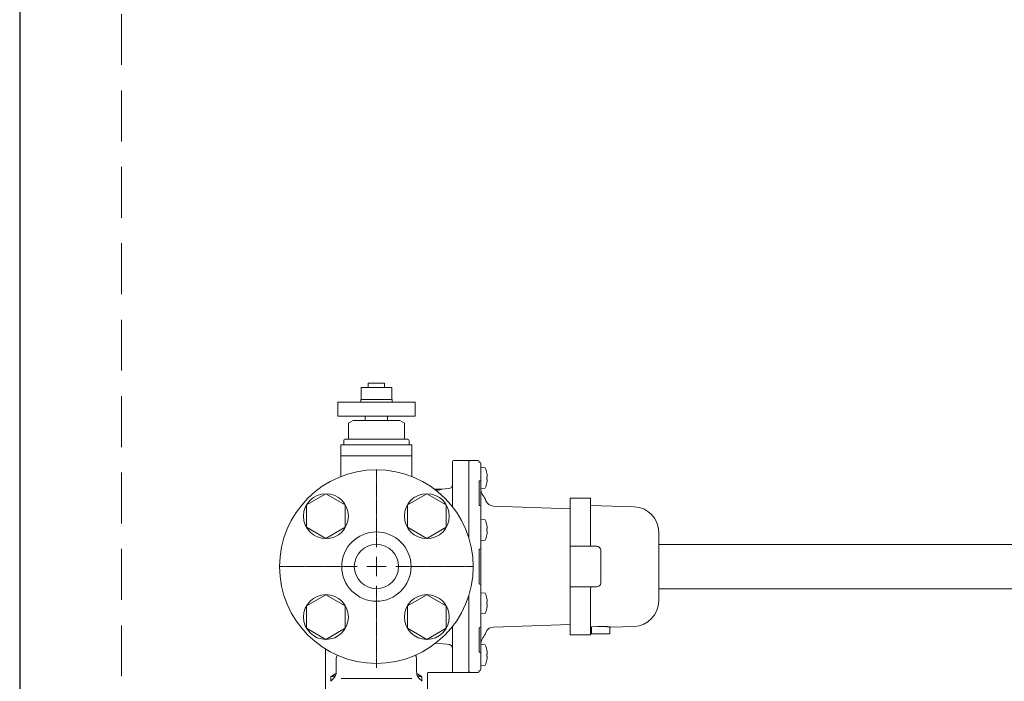
# Model space of a CAD drawing. Units: millimetres. Extents: x 5800 to 12757, y 6941 to 10075.
# Drawn here: x 5902 to 6385, y 8803 to 9127 of the extents above; entities that cross this region are included whole.
import ezdxf

# ---------------------------------------------------------------- set-up
doc = ezdxf.new("R2010")
doc.units = ezdxf.units.MM
doc.linetypes.add('CENTER2', pattern=[1.125, 0.75, -0.125, 0.125, -0.125])
doc.linetypes.add('HIDDEN', pattern=[0.375, 0.25, -0.125])
doc.layers.add('HI_VB', color=7, linetype='Continuous')
doc.layers.add('NoLayerName_001', color=7, linetype='Continuous')
doc.layers.add('図面枠', color=7, linetype='Continuous', lineweight=50)

msp = doc.modelspace()

# ---------------------------------------------------------------- linework, layer by layer
at = {"color": 21, "linetype": 'Continuous', "lineweight": 25}
msp.add_line((5902.05, 9280.19), (5902.05, 7265.03), dxfattribs=at)
at = {"color": 21, "linetype": 'HIDDEN', "lineweight": 9, "ltscale": 100}
msp.add_line((5952.05, 9280.19), (5952.05, 7265.03), dxfattribs=at)
at = {"color": 6, "lineweight": 9}
for p, q in [((6052.3, 8894.75), (6042.8, 8889.27)), ((6061.8, 8889.27), (6052.3, 8894.75)), ((6101.8, 8894.75), (6092.3, 8889.27)), ((6111.3, 8889.27), (6101.8, 8894.75)), ((6042.8, 8889.27), (6042.8, 8878.3)), ((6061.8, 8878.3), (6061.8, 8889.27)), ((6092.3, 8889.27), (6092.3, 8878.3)), ((6111.3, 8878.3), (6111.3, 8889.27)), ((6042.8, 8878.3), (6052.3, 8872.81)), ((6052.3, 8872.81), (6061.8, 8878.3)), ((6092.3, 8878.3), (6101.8, 8872.81)), ((6101.8, 8872.81), (6111.3, 8878.3)), ((6052.3, 8845.25), (6042.8, 8839.77)), ((6061.8, 8839.77), (6052.3, 8845.25)), ((6101.8, 8845.25), (6092.3, 8839.77)), ((6111.3, 8839.77), (6101.8, 8845.25)), ((6042.8, 8839.77), (6042.8, 8828.8)), ((6061.8, 8828.8), (6061.8, 8839.77)), ((6092.3, 8839.77), (6092.3, 8828.8)), ((6111.3, 8828.8), (6111.3, 8839.77)), ((6042.8, 8828.8), (6052.3, 8823.32)), ((6052.3, 8823.32), (6061.8, 8828.8)), ((6092.3, 8828.8), (6101.8, 8823.32)), ((6101.8, 8823.32), (6111.3, 8828.8))]:
    msp.add_line(p, q, dxfattribs=at)
at = {"color": 7, "lineweight": 9}
for p, q in [((6182.15, 8892.53), (6172.15, 8892.53)), ((6182.15, 8825.53), (6172.15, 8825.53))]:
    msp.add_line(p, q, dxfattribs=at)
at = {"color": 3, "lineweight": 9}
for p, q in [((6432.05, 8869.88), (6215.6, 8869.88)), ((6432.05, 8848.18), (6215.6, 8848.18))]:
    msp.add_line(p, q, dxfattribs=at)
at = {"color": 6, "lineweight": 9}
for centre in [(6052.3, 8883.78), (6101.8, 8883.78), (6052.3, 8834.29), (6101.8, 8834.29)]:
    msp.add_circle(centre, 11, dxfattribs=at)
at = {"color": 3, "lineweight": 9}
for radius in [17, 10.85]:
    msp.add_circle((6077.05, 8859.03), radius, dxfattribs=at)
at = {"layer": 'HI_VB', "color": 40, "linetype": 'Continuous', "lineweight": 9}
for p, q in [((6084.55, 8946.98), (6069.55, 8946.98)), ((6069.55, 8946.98), (6069.55, 8940.98)), ((6081.05, 8949.03), (6073.05, 8949.03)), ((6073.05, 8949.03), (6073.05, 8946.98)), ((6081.05, 8946.98), (6081.05, 8949.03)), ((6084.55, 8940.98), (6084.55, 8946.98)), ((6058.05, 8939.78), (6096.05, 8939.78)), ((6058.05, 8939.78), (6058.05, 8932.78)), ((6084.75, 8940.98), (6069.35, 8940.98)), ((6069.35, 8940.98), (6069.35, 8939.78)), ((6084.75, 8939.78), (6084.75, 8940.98)), ((6096.05, 8939.78), (6096.05, 8932.78)), ((6058.05, 8932.78), (6096.05, 8932.78)), ((6071.55, 8930.76), (6071.55, 8932.78)), ((6082.55, 8930.76), (6082.55, 8932.78)), ((6065.59, 8930.76), (6063.3, 8929.44)), ((6063.3, 8922.05), (6063.3, 8929.44)), ((6065.59, 8930.76), (6088.51, 8930.76)), ((6088.51, 8930.76), (6090.8, 8929.44)), ((6090.8, 8922.05), (6090.8, 8929.44)), ((6059.63, 8918.85), (6094.46, 8918.85)), ((6059.63, 8903.23), (6059.63, 8918.85)), ((6061.01, 8918.85), (6061.01, 8920.68)), ((6061.92, 8921.6), (6092.17, 8921.6)), ((6061.92, 8921.6), (6062.84, 8921.6)), ((6092.17, 8921.6), (6091.26, 8921.6)), ((6093.09, 8918.85), (6093.09, 8920.68)), ((6094.46, 8903.23), (6094.46, 8918.85)), ((6094.46, 8913.33), (6059.63, 8913.33)), ((6057.34, 8807.31), (6057.34, 8813.57)), ((6096.76, 8807.31), (6096.76, 8813.57)), ((6054.67, 8802.74), (6056, 8804.07)), ((6099.43, 8802.74), (6098.1, 8804.07))]:
    msp.add_line(p, q, dxfattribs=at)
at = {"layer": 'HI_VB', "color": 40, "lineweight": 9}
msp.add_line((6059.73, 8804.07), (6094.36, 8804.07), dxfattribs=at)
at = {"layer": 'HI_VB', "color": 40, "linetype": 'Continuous', "lineweight": 9}
for centre, radius, start, end in [((6061.92, 8920.68), 0.917, 90, 180), ((6062.84, 8922.05), 0.458, 270, 0), ((6091.26, 8922.05), 0.458, 180, 270), ((6092.17, 8920.68), 0.917, 0, 90), ((6061.92, 8813.57), 4.58, 153.6579, 180), ((6092.17, 8813.57), 4.58, 0, 26.3421), ((6052.76, 8807.31), 4.58, 315, 360), ((6101.34, 8807.31), 4.58, 180, 225)]:
    msp.add_arc(centre, radius, start, end, dxfattribs=at)
at = {"layer": 'NoLayerName_001', "color": 7, "linetype": 'Continuous', "lineweight": 9}
for p, q in [((6114.35, 8910.53), (6114.35, 8888.44)), ((6114.85, 8911.03), (6122.35, 8911.03)), ((6122.35, 8910.53), (6122.85, 8911.03)), ((6122.35, 8873.32), (6122.35, 8911.03)), ((6122.85, 8911.03), (6126.9, 8911.03)), ((6127.39, 8910.58), (6127.43, 8910.25)), ((6128.35, 8907.61), (6128.35, 8909.73)), ((6128.35, 8907.61), (6128.36, 8907.61)), ((6128.35, 8905.55), (6128.35, 8907.61)), ((6128.35, 8901.31), (6128.35, 8905.55)), ((6128.36, 8907.61), (6130.45, 8907.42)), ((6128.36, 8901.41), (6128.36, 8907.61)), ((6131.22, 8904.84), (6131.21, 8904.84)), ((6131.21, 8902.97), (6131.41, 8902.97)), ((6131.41, 8902.97), (6131.41, 8903.37)), ((6127.39, 8889.3), (6127.39, 8900.77)), ((6127.96, 8901.12), (6127.86, 8901.12)), ((6128.05, 8901.13), (6127.96, 8901.12)), ((6128.13, 8901.15), (6128.05, 8901.13)), ((6128.21, 8901.17), (6128.13, 8901.15)), ((6128.27, 8901.2), (6128.21, 8901.17)), ((6128.31, 8901.23), (6128.27, 8901.2)), ((6128.34, 8901.27), (6128.31, 8901.23)), ((6128.35, 8901.31), (6128.34, 8901.27)), ((6131.41, 8901.94), (6131.21, 8901.94)), ((6131.41, 8901.55), (6131.41, 8901.94)), ((6109.05, 8897.03), (6105.55, 8897.03)), ((6109.05, 8896.97), (6112.52, 8897.28)), ((6109.05, 8897.03), (6109.05, 8896.97)), ((6128.35, 8895.36), (6128.35, 8896.73)), ((6130.45, 8897.49), (6128.36, 8897.31)), ((6128.35, 8888.68), (6128.35, 8889.84)), ((6128.35, 8881.14), (6128.35, 8888.45)), ((6134.43, 8888.71), (6172.15, 8887.4)), ((6172.15, 8892.53), (6172.15, 8825.53)), ((6182.15, 8869.49), (6182.15, 8892.53)), ((6182.15, 8889.04), (6203.48, 8888.38)), ((6128.35, 8882.17), (6128.36, 8882.17)), ((6128.35, 8876.3), (6128.35, 8881.14)), ((6128.36, 8882.17), (6130.45, 8881.99)), ((6128.36, 8877.02), (6128.36, 8882.17)), ((6128.35, 8868.12), (6128.35, 8876.3)), ((6128.36, 8871.87), (6128.36, 8877.02)), ((6131.21, 8877.54), (6131.41, 8877.54)), ((6131.41, 8876.51), (6131.21, 8876.51)), ((6131.21, 8874.64), (6131.22, 8874.63)), ((6131.22, 8874.63), (6131.22, 8874.63)), ((6131.22, 8874.63), (6131.22, 8874.63)), ((6131.22, 8874.63), (6131.22, 8874.63)), ((6131.41, 8877.54), (6131.41, 8877.93)), ((6131.41, 8876.11), (6131.41, 8876.51)), ((6215.6, 8842.18), (6215.6, 8875.89)), ((6128.36, 8871.87), (6128.35, 8871.87)), ((6130.45, 8872.05), (6128.36, 8871.87)), ((6172.15, 8869.03), (6185.15, 8869.03)), ((6127.39, 8850.92), (6127.39, 8867.14)), ((6128.35, 8865.5), (6128.35, 8866.13)), ((6187.15, 8865.53), (6187.15, 8867.03)), ((6187.15, 8860.53), (6187.15, 8865.53)), ((6128.35, 8857.41), (6128.35, 8860.65)), ((6187.15, 8857.53), (6187.15, 8860.53)), ((6187.15, 8852.53), (6187.15, 8857.53)), ((6128.35, 8851.94), (6128.35, 8852.57)), ((6128.35, 8841.77), (6128.35, 8849.94)), ((6187.15, 8851.03), (6187.15, 8852.53)), ((6128.35, 8846.2), (6128.36, 8846.2)), ((6128.36, 8846.2), (6130.45, 8846.01)), ((6128.36, 8835.9), (6128.36, 8846.2)), ((6185.15, 8849.03), (6172.15, 8849.03)), ((6182.15, 8825.53), (6182.15, 8848.58)), ((6122.35, 8807.03), (6122.35, 8844.75)), ((6128.35, 8836.93), (6128.35, 8841.77)), ((6131.21, 8841.56), (6131.41, 8841.56)), ((6131.41, 8840.53), (6131.21, 8840.53)), ((6131.41, 8841.56), (6131.41, 8841.96)), ((6131.41, 8840.14), (6131.41, 8840.53)), ((6128.35, 8829.62), (6128.35, 8836.93)), ((6128.36, 8835.9), (6128.35, 8835.9)), ((6130.45, 8836.08), (6128.36, 8835.9)), ((6172.15, 8830.67), (6134.43, 8829.36)), ((6114.35, 8829.62), (6114.35, 8807.57)), ((6127.39, 8817.3), (6127.39, 8828.77)), ((6128.35, 8828.23), (6128.35, 8829.4)), ((6182.15, 8829.09), (6182.6, 8829.11)), ((6185.58, 8829.62), (6182.6, 8829.53)), ((6182.6, 8829.11), (6182.6, 8829.07)), ((6182.6, 8829.04), (6182.6, 8826.03)), ((6182.6, 8826.03), (6186.6, 8826.03)), ((6186.58, 8829.66), (6185.58, 8829.62)), ((6186.6, 8826.03), (6191.6, 8826.03)), ((6191.6, 8828.84), (6191.6, 8826.03)), ((6203.48, 8829.69), (6192.02, 8829.33)), ((6107.54, 8821.28), (6105.91, 8821.42)), ((6111.53, 8820.93), (6107.54, 8821.28)), ((6112.52, 8820.84), (6111.53, 8820.93)), ((6128.35, 8821.33), (6128.35, 8822.7)), ((6128.36, 8820.76), (6130.45, 8820.58)), ((6052.05, 8799.03), (6052.05, 8818.65)), ((6127.86, 8816.95), (6127.96, 8816.95)), ((6127.96, 8816.95), (6128.05, 8816.94)), ((6128.05, 8816.94), (6128.13, 8816.92)), ((6128.13, 8816.92), (6128.21, 8816.89)), ((6128.21, 8816.89), (6128.27, 8816.87)), ((6128.27, 8816.87), (6128.31, 8816.83)), ((6128.31, 8816.83), (6128.34, 8816.8)), ((6128.34, 8816.8), (6128.35, 8816.76)), ((6128.35, 8812.52), (6128.35, 8816.76)), ((6128.36, 8815.61), (6128.36, 8816.64)), ((6131.21, 8816.13), (6131.41, 8816.13)), ((6131.41, 8816.13), (6131.41, 8816.52)), ((6077.05, 8809.33), (6077.05, 8811.53)), ((6128.35, 8810.46), (6128.35, 8812.52)), ((6128.36, 8810.46), (6128.36, 8815.61)), ((6131.41, 8815.1), (6131.21, 8815.1)), ((6131.41, 8814.7), (6131.41, 8815.1)), ((6102.05, 8806.54), (6102.05, 8799.03)), ((6122.35, 8807.03), (6102.53, 8807.03)), ((6114.35, 8807.56), (6114.35, 8807.57)), ((6122.85, 8807.03), (6122.35, 8807.53)), ((6126.9, 8807.03), (6122.85, 8807.03)), ((6127.43, 8807.82), (6127.39, 8807.48)), ((6128.36, 8810.46), (6128.35, 8810.46)), ((6128.35, 8808.34), (6128.35, 8810.46)), ((6130.45, 8810.64), (6128.36, 8810.46)), ((6054.76, 8805.03), (6054.76, 8802.83)), ((6099.33, 8805.03), (6099.33, 8802.83))]:
    msp.add_line(p, q, dxfattribs=at)
msp.add_circle((6077.05, 8859.03), 47.5, dxfattribs=at)
for centre, radius, start, end in [((6114.85, 8910.53), 0.5, 90, 180), ((6126.9, 8910.53), 0.5, 5.7106, 90), ((6127.85, 8909.73), 0.5, 0, 89.6897), ((6118.61, 8902.46), 12.84, 10.7226, 22.7656), ((6118.61, 8902.46), 12.83, 4.07, 10.7096), ((6117.42, 8902.46), 13.8, 357.8615, 2.1385), ((6112.35, 8899.27), 2, 275, 0), ((6118.61, 8902.46), 12.84, 337.2344, 349.2774), ((6118.61, 8902.46), 12.83, 349.2904, 355.93), ((6129.41, 8896.45), 4.05, 63.4312, 63.5831), ((6132.35, 8896.59), 4, 180, 219.7151), ((6122.35, 8888.29), 9, 19.8877, 39.7151), ((6127.85, 8888.45), 0.5, 0, 88.5575), ((6134.57, 8892.71), 4, 199.8877, 268), ((6203.1, 8875.89), 12.5, 0, 88.2271), ((6118.61, 8877.02), 12.84, 10.7226, 22.7656), ((6129.41, 8883.03), 4.05, 296.4169, 296.5688), ((6118.61, 8877.02), 12.83, 4.07, 10.7096), ((6118.61, 8877.02), 12.84, 337.2344, 349.2774), ((6117.42, 8877.02), 13.8, 357.8615, 2.1385), ((6118.61, 8877.02), 12.83, 349.2904, 355.93), ((6185.15, 8867.03), 2, 0, 90), ((6127.87, 8868.14), 0.481, 269.4149, 357.6967), ((6127.87, 8849.92), 0.481, 2.3033, 90.5851), ((6185.15, 8851.03), 2, 270, 0), ((6118.61, 8841.05), 12.84, 10.7226, 22.7656), ((6132.35, 8841.17), 2.53, 116.3711, 116.6145), ((6118.61, 8841.05), 12.83, 4.07, 10.7096), ((6117.42, 8841.05), 13.8, 357.8616, 2.1384), ((6118.61, 8841.05), 12.83, 349.2904, 355.93), ((6203.1, 8842.18), 12.5, 271.7729, 0), ((6118.61, 8841.05), 12.84, 337.2344, 349.2774), ((6132.35, 8840.92), 2.53, 243.3855, 243.6289), ((6127.85, 8829.62), 0.5, 271.4425, 0), ((6122.35, 8829.78), 9, 320.2849, 340.1123), ((6134.57, 8825.36), 4, 92, 160.1123), ((6132.35, 8821.47), 4, 140.2849, 180), ((6118.61, 8815.61), 12.84, 10.7226, 22.7656), ((6118.61, 8815.61), 12.83, 4.07, 10.7096), ((6132.39, 8815.65), 2.63, 116.4113, 116.6455), ((6117.42, 8815.61), 13.8, 357.8615, 2.1385), ((6118.61, 8815.61), 12.84, 337.2344, 349.2774), ((6118.61, 8815.61), 12.83, 349.2904, 355.93), ((6131.85, 8814.49), 1.41, 243.3247, 243.7608), ((6102.55, 8806.53), 0.5, 92.2198, 178.5668), ((6126.9, 8807.53), 0.5, 270, 354.2894), ((6127.85, 8808.34), 0.5, 270.3103, 0)]:
    msp.add_arc(centre, radius, start, end, dxfattribs=at)
for points, knots in [([(6127.16, 8910.29), (6127.16, 8910.29), (6127.16, 8910.29), (6127.17, 8910.29), (6127.17, 8910.29), (6127.18, 8910.29), (6127.18, 8910.29), (6127.19, 8910.28), (6127.2, 8910.28), (6127.22, 8910.28), (6127.23, 8910.28), (6127.24, 8910.27), (6127.25, 8910.27), (6127.27, 8910.27), (6127.28, 8910.27), (6127.3, 8910.26), (6127.32, 8910.26), (6127.33, 8910.26), (6127.35, 8910.26), (6127.37, 8910.25), (6127.39, 8910.25), (6127.41, 8910.25), (6127.43, 8910.25), (6127.45, 8910.24), (6127.47, 8910.24), (6127.49, 8910.24), (6127.52, 8910.24), (6127.54, 8910.24), (6127.56, 8910.24), (6127.58, 8910.23), (6127.61, 8910.23), (6127.63, 8910.23), (6127.65, 8910.23), (6127.68, 8910.23), (6127.7, 8910.23), (6127.73, 8910.23), (6127.75, 8910.23), (6127.78, 8910.23), (6127.8, 8910.23), (6127.83, 8910.23), (6127.84, 8910.23), (6127.85, 8910.23)], [0, 0, 0, 0, 0.0017675, 0.00463, 0.0095599, 0.0163717, 0.0247921, 0.0345485, 0.0453694, 0.0570405, 0.0695139, 0.0827719, 0.0967965, 0.1115698, 0.1270736, 0.1432897, 0.1601991, 0.1777741, 0.1959819, 0.2147895, 0.2341639, 0.2540719, 0.2744803, 0.2953559, 0.3166652, 0.3383751, 0.3604569, 0.3828869, 0.4056417, 0.4286981, 0.4520331, 0.4756239, 0.4994481, 0.5234833, 0.5477076, 0.5720992, 0.5966366, 0.6212959, 0.6460479, 0.6708623, 0.6957081, 0.6957081, 0.6957081, 0.6957081]), ([(6127.39, 8900.77), (6127.39, 8900.77), (6127.39, 8900.78), (6127.39, 8900.8), (6127.4, 8900.82), (6127.4, 8900.83), (6127.4, 8900.85), (6127.4, 8900.86), (6127.41, 8900.88), (6127.42, 8900.9), (6127.42, 8900.91), (6127.43, 8900.93), (6127.44, 8900.94), (6127.45, 8900.95), (6127.46, 8900.97), (6127.47, 8900.98), (6127.48, 8900.99), (6127.5, 8901.01), (6127.51, 8901.02), (6127.53, 8901.03), (6127.54, 8901.04), (6127.56, 8901.05), (6127.57, 8901.06), (6127.59, 8901.07), (6127.61, 8901.08), (6127.63, 8901.09), (6127.65, 8901.09), (6127.67, 8901.1), (6127.69, 8901.1), (6127.71, 8901.11), (6127.73, 8901.11), (6127.75, 8901.11), (6127.77, 8901.11), (6127.8, 8901.11), (6127.82, 8901.12), (6127.84, 8901.12), (6127.86, 8901.12), (6127.86, 8901.12)], [0, 0, 0, 0, 0.0164982, 0.032973, 0.0494089, 0.0658068, 0.082192, 0.0986159, 0.1151172, 0.1317216, 0.1484509, 0.1653229, 0.1823523, 0.1995504, 0.2169265, 0.234492, 0.2522689, 0.2702798, 0.2885467, 0.3070911, 0.3259335, 0.3450942, 0.3645898, 0.3844082, 0.4045222, 0.4249064, 0.4455378, 0.4663965, 0.4874663, 0.5087354, 0.5302063, 0.5518857, 0.5737639, 0.5958172, 0.6180109, 0.6403025, 0.6626442, 0.6626442, 0.6626442, 0.6626442]), ([(6109.05, 8896.97), (6109.03, 8896.97), (6109.02, 8896.97), (6108.99, 8896.96), (6108.96, 8896.95), (6108.94, 8896.95), (6108.9, 8896.94), (6108.85, 8896.93), (6108.76, 8896.91), (6108.63, 8896.88), (6108.47, 8896.85), (6108.29, 8896.81), (6108.08, 8896.77), (6107.89, 8896.74), (6107.73, 8896.71), (6107.61, 8896.68), (6107.48, 8896.66), (6107.34, 8896.63), (6107.2, 8896.61), (6107.06, 8896.58), (6106.9, 8896.56), (6106.74, 8896.54), (6106.58, 8896.51), (6106.41, 8896.49), (6106.29, 8896.47), (6106.24, 8896.47)], [0, 0, 0, 0, 0.03682, 0.057732, 0.081649, 0.10957, 0.142498, 0.181435, 0.281336, 0.414658, 0.578751, 0.769432, 0.982521, 1.214123, 1.336608, 1.463877, 1.596191, 1.733813, 1.877006, 2.026037, 2.181173, 2.34268, 2.510083, 2.681522, 2.85498, 2.85498, 2.85498, 2.85498]), ([(6127.41, 8889.22), (6127.41, 8889.21), (6127.41, 8889.21), (6127.41, 8889.2), (6127.42, 8889.19), (6127.42, 8889.18), (6127.42, 8889.17), (6127.43, 8889.16), (6127.43, 8889.16), (6127.44, 8889.15), (6127.44, 8889.14), (6127.45, 8889.13), (6127.46, 8889.12), (6127.47, 8889.11), (6127.47, 8889.1), (6127.49, 8889.09), (6127.5, 8889.08), (6127.51, 8889.07), (6127.52, 8889.06), (6127.54, 8889.05), (6127.55, 8889.04), (6127.57, 8889.03), (6127.58, 8889.02), (6127.6, 8889.01), (6127.62, 8889), (6127.63, 8889), (6127.65, 8888.99), (6127.67, 8888.98), (6127.69, 8888.98), (6127.71, 8888.97), (6127.73, 8888.96), (6127.75, 8888.96), (6127.77, 8888.96), (6127.79, 8888.95), (6127.82, 8888.95), (6127.84, 8888.95), (6127.85, 8888.95), (6127.86, 8888.95)], [0, 0, 0, 0, 0.0087659, 0.0175871, 0.0265213, 0.0356316, 0.0449876, 0.0546672, 0.0647569, 0.0753517, 0.0865539, 0.0984624, 0.1110915, 0.124409, 0.138381, 0.1529735, 0.168153, 0.1838872, 0.2001449, 0.2168972, 0.2341242, 0.2518227, 0.2699899, 0.288621, 0.3077098, 0.3272486, 0.3472289, 0.3676345, 0.3884024, 0.4094555, 0.4307265, 0.4521596, 0.4737131, 0.4953608, 0.5170951, 0.5389277, 0.5608387, 0.5608387, 0.5608387, 0.5608387]), ([(6182.15, 8869.45), (6182.16, 8869.44), (6182.16, 8869.42), (6182.17, 8869.39), (6182.17, 8869.37), (6182.18, 8869.34), (6182.19, 8869.31), (6182.19, 8869.28), (6182.2, 8869.26), (6182.21, 8869.23), (6182.22, 8869.21), (6182.23, 8869.18), (6182.23, 8869.16), (6182.24, 8869.14), (6182.26, 8869.12), (6182.27, 8869.11), (6182.28, 8869.09), (6182.29, 8869.08), (6182.3, 8869.07), (6182.32, 8869.05), (6182.33, 8869.04), (6182.34, 8869.04), (6182.35, 8869.03)], [0, 0, 0, 0, 0.0296737, 0.0592287, 0.088547, 0.1175122, 0.14601, 0.1739292, 0.2011633, 0.2276116, 0.2531811, 0.2777894, 0.3013679, 0.3238664, 0.3452591, 0.3655533, 0.3848379, 0.4033669, 0.4213828, 0.4390715, 0.4565714, 0.4739859, 0.4739859, 0.4739859, 0.4739859]), ([(6127.39, 8867.14), (6127.39, 8867.15), (6127.39, 8867.17), (6127.39, 8867.19), (6127.4, 8867.21), (6127.4, 8867.23), (6127.4, 8867.26), (6127.4, 8867.28), (6127.41, 8867.3), (6127.42, 8867.32), (6127.42, 8867.34), (6127.43, 8867.36), (6127.44, 8867.38), (6127.45, 8867.4), (6127.46, 8867.42), (6127.47, 8867.44), (6127.48, 8867.46), (6127.5, 8867.48), (6127.51, 8867.5), (6127.52, 8867.51), (6127.54, 8867.53), (6127.56, 8867.55), (6127.57, 8867.56), (6127.59, 8867.58), (6127.61, 8867.59), (6127.63, 8867.6), (6127.65, 8867.61), (6127.67, 8867.62), (6127.69, 8867.63), (6127.71, 8867.64), (6127.73, 8867.64), (6127.75, 8867.65), (6127.77, 8867.65), (6127.8, 8867.66), (6127.82, 8867.66), (6127.84, 8867.66), (6127.86, 8867.66), (6127.86, 8867.66)], [0, 0, 0, 0, 0.0223249, 0.0446352, 0.0669224, 0.0891895, 0.1114576, 0.1337629, 0.1561139, 0.1785044, 0.2009256, 0.2233671, 0.2458166, 0.2682611, 0.2906867, 0.313085, 0.3354615, 0.3578252, 0.3801862, 0.4025559, 0.4249475, 0.4473759, 0.469854, 0.4923615, 0.5148622, 0.5373249, 0.5597252, 0.5820459, 0.604279, 0.6264277, 0.6485342, 0.6706658, 0.6928636, 0.7151438, 0.7375026, 0.7599218, 0.7823737, 0.7823737, 0.7823737, 0.7823737]), ([(6127.86, 8850.4), (6127.86, 8850.41), (6127.84, 8850.41), (6127.82, 8850.41), (6127.8, 8850.41), (6127.77, 8850.41), (6127.75, 8850.42), (6127.73, 8850.42), (6127.71, 8850.43), (6127.69, 8850.44), (6127.67, 8850.45), (6127.65, 8850.46), (6127.63, 8850.47), (6127.61, 8850.48), (6127.59, 8850.49), (6127.57, 8850.51), (6127.56, 8850.52), (6127.54, 8850.54), (6127.53, 8850.55), (6127.51, 8850.57), (6127.5, 8850.59), (6127.48, 8850.61), (6127.47, 8850.62), (6127.46, 8850.64), (6127.45, 8850.66), (6127.44, 8850.68), (6127.43, 8850.7), (6127.42, 8850.73), (6127.42, 8850.75), (6127.41, 8850.77), (6127.41, 8850.79), (6127.4, 8850.81), (6127.4, 8850.83), (6127.4, 8850.86), (6127.4, 8850.88), (6127.39, 8850.9), (6127.39, 8850.92), (6127.39, 8850.92)], [0, 0, 0, 0, 0.0222517, 0.0444818, 0.0666842, 0.0888833, 0.1111265, 0.1334252, 0.1557761, 0.1781702, 0.2005934, 0.2230279, 0.2454526, 0.2678471, 0.2902149, 0.3125701, 0.334925, 0.3572901, 0.3796744, 0.4020855, 0.4245302, 0.4470074, 0.4694999, 0.4919889, 0.5144571, 0.5368889, 0.5592713, 0.5815945, 0.6038521, 0.6260603, 0.6482669, 0.670507, 0.6927995, 0.7151498, 0.7375528, 0.7599951, 0.7824585, 0.7824585, 0.7824585, 0.7824585]), ([(6182.35, 8849.03), (6182.35, 8849.03), (6182.33, 8849.02), (6182.32, 8849.01), (6182.3, 8849), (6182.29, 8848.98), (6182.27, 8848.97), (6182.26, 8848.95), (6182.25, 8848.93), (6182.24, 8848.91), (6182.23, 8848.89), (6182.22, 8848.87), (6182.21, 8848.84), (6182.2, 8848.82), (6182.2, 8848.79), (6182.19, 8848.76), (6182.19, 8848.73), (6182.18, 8848.7), (6182.18, 8848.67), (6182.18, 8848.64), (6182.17, 8848.61), (6182.17, 8848.59), (6182.17, 8848.58)], [0, 0, 0, 0, 0.0198933, 0.0398182, 0.0598229, 0.0799877, 0.1004397, 0.1213638, 0.1430097, 0.1656447, 0.1893811, 0.2142446, 0.2402176, 0.2672497, 0.295266, 0.3241731, 0.3538638, 0.3842205, 0.4151181, 0.4464257, 0.4780087, 0.50973, 0.50973, 0.50973, 0.50973]), ([(6127.39, 8828.77), (6127.39, 8828.77), (6127.39, 8828.78), (6127.39, 8828.78), (6127.39, 8828.78), (6127.39, 8828.79), (6127.39, 8828.79), (6127.39, 8828.8), (6127.39, 8828.8), (6127.39, 8828.8), (6127.39, 8828.81), (6127.39, 8828.81), (6127.39, 8828.81), (6127.39, 8828.82), (6127.39, 8828.82), (6127.39, 8828.83), (6127.39, 8828.83), (6127.4, 8828.83), (6127.4, 8828.84), (6127.4, 8828.84), (6127.4, 8828.85), (6127.4, 8828.85), (6127.4, 8828.85)], [0, 0, 0, 0, 0.00393189, 0.0078625, 0.01179064, 0.0157153, 0.01963575, 0.02355164, 0.02746307, 0.0313707, 0.03527585, 0.03918059, 0.04308783, 0.0470014, 0.05092614, 0.05486794, 0.05883385, 0.06283201, 0.06687177, 0.07096359, 0.07511903, 0.07934973, 0.07934973, 0.07934973, 0.07934973]), ([(6127.86, 8829.11), (6127.85, 8829.11), (6127.84, 8829.11), (6127.82, 8829.11), (6127.8, 8829.11), (6127.78, 8829.11), (6127.76, 8829.11), (6127.75, 8829.11), (6127.73, 8829.1), (6127.71, 8829.1), (6127.69, 8829.09), (6127.67, 8829.09), (6127.66, 8829.08), (6127.64, 8829.07), (6127.63, 8829.07), (6127.61, 8829.06), (6127.59, 8829.05), (6127.58, 8829.05), (6127.57, 8829.04), (6127.55, 8829.03), (6127.54, 8829.02), (6127.53, 8829.01), (6127.52, 8829.01), (6127.51, 8829), (6127.5, 8828.99), (6127.49, 8828.98), (6127.48, 8828.97), (6127.47, 8828.96), (6127.46, 8828.95), (6127.45, 8828.94), (6127.44, 8828.94), (6127.44, 8828.93), (6127.43, 8828.92), (6127.43, 8828.91), (6127.42, 8828.9), (6127.41, 8828.89), (6127.41, 8828.89), (6127.41, 8828.88), (6127.4, 8828.87), (6127.4, 8828.87), (6127.4, 8828.86)], [0, 0, 0, 0, 0.0192836, 0.0385055, 0.0576278, 0.076653, 0.0955923, 0.1144447, 0.1331987, 0.1518329, 0.1703174, 0.1886149, 0.2066815, 0.2244687, 0.2419396, 0.2590716, 0.2758435, 0.2922347, 0.3082263, 0.3238005, 0.3389414, 0.353635, 0.3678764, 0.3816891, 0.3951013, 0.4081372, 0.4208164, 0.4331551, 0.4451654, 0.456856, 0.4682324, 0.4792863, 0.4899789, 0.5002705, 0.5101272, 0.5195236, 0.5284462, 0.5368972, 0.5449007, 0.5525097, 0.5525097, 0.5525097, 0.5525097]), ([(6127.4, 8828.86), (6127.4, 8828.86), (6127.4, 8828.86), (6127.4, 8828.85), (6127.4, 8828.85)], [0, 0, 0, 0, 0.00730375, 0.01443886, 0.01443886, 0.01443886, 0.01443886]), ([(6192.02, 8829.34), (6192.01, 8829.34), (6192.01, 8829.34), (6192.01, 8829.34), (6191.96, 8829.35), (6191.9, 8829.36), (6191.82, 8829.37), (6191.74, 8829.38), (6191.64, 8829.39), (6191.54, 8829.41), (6191.42, 8829.42), (6191.29, 8829.44), (6191.16, 8829.46), (6191.01, 8829.47), (6190.86, 8829.49), (6190.7, 8829.51), (6190.54, 8829.52), (6190.36, 8829.54), (6190.18, 8829.56), (6189.99, 8829.57), (6189.8, 8829.59), (6189.59, 8829.6), (6189.39, 8829.62), (6189.17, 8829.63), (6188.95, 8829.64), (6188.73, 8829.65), (6188.5, 8829.66), (6188.27, 8829.66), (6188.03, 8829.67), (6187.8, 8829.67), (6187.56, 8829.67), (6187.31, 8829.66), (6186.99, 8829.66), (6186.75, 8829.66), (6186.58, 8829.66)], [0, 0, 0, 0, 0.001774, 0.006902, 0.018738, 0.127466, 0.194933, 0.277104, 0.37273, 0.480563, 0.599357, 0.727864, 0.864853, 1.009576, 1.161906, 1.321757, 1.489046, 1.663688, 1.845601, 2.034704, 2.230858, 2.433638, 2.642535, 2.857044, 3.076662, 3.300893, 3.529241, 3.761221, 3.996374, 4.234261, 4.474438, 4.716454, 4.959854, 5.448964, 5.448964, 5.448964, 5.448964]), ([(6192.02, 8829.32), (6192.01, 8829.32), (6192, 8829.32), (6191.98, 8829.32), (6191.96, 8829.31), (6191.94, 8829.31), (6191.92, 8829.3), (6191.9, 8829.29), (6191.88, 8829.29), (6191.87, 8829.28), (6191.85, 8829.27), (6191.83, 8829.26), (6191.81, 8829.24), (6191.8, 8829.23), (6191.78, 8829.22), (6191.77, 8829.21), (6191.75, 8829.19), (6191.74, 8829.18), (6191.72, 8829.16), (6191.71, 8829.15), (6191.7, 8829.13), (6191.69, 8829.12), (6191.67, 8829.1), (6191.66, 8829.08), (6191.65, 8829.07), (6191.64, 8829.05), (6191.64, 8829.03), (6191.63, 8829.01), (6191.62, 8828.99), (6191.62, 8828.97), (6191.61, 8828.95), (6191.61, 8828.93), (6191.61, 8828.91), (6191.6, 8828.89), (6191.6, 8828.87), (6191.6, 8828.85), (6191.6, 8828.84), (6191.6, 8828.83)], [0, 0, 0, 0, 0.020139, 0.0402203, 0.0602372, 0.0802579, 0.1003418, 0.1205132, 0.1407667, 0.1610727, 0.1813809, 0.2016414, 0.2218513, 0.2420195, 0.2621568, 0.2822759, 0.3023915, 0.3225204, 0.3426814, 0.3628938, 0.3831534, 0.4034364, 0.4237204, 0.4439859, 0.4642159, 0.4843976, 0.504522, 0.5245849, 0.5445933, 0.5645869, 0.5846038, 0.6046672, 0.6247882, 0.6449674, 0.6651973, 0.6854642, 0.7057507, 0.7057507, 0.7057507, 0.7057507]), ([(6114.35, 8818.85), (6114.35, 8818.88), (6114.34, 8818.93), (6114.34, 8819.02), (6114.33, 8819.1), (6114.32, 8819.18), (6114.31, 8819.27), (6114.29, 8819.35), (6114.26, 8819.43), (6114.24, 8819.51), (6114.21, 8819.59), (6114.17, 8819.67), (6114.14, 8819.75), (6114.1, 8819.82), (6114.05, 8819.9), (6114.01, 8819.97), (6113.96, 8820.04), (6113.91, 8820.1), (6113.85, 8820.17), (6113.79, 8820.23), (6113.73, 8820.29), (6113.67, 8820.35), (6113.61, 8820.4), (6113.54, 8820.46), (6113.47, 8820.51), (6113.4, 8820.55), (6113.33, 8820.6), (6113.25, 8820.64), (6113.18, 8820.67), (6113.1, 8820.7), (6113.02, 8820.73), (6112.94, 8820.75), (6112.86, 8820.77), (6112.77, 8820.79), (6112.69, 8820.81), (6112.61, 8820.83), (6112.55, 8820.84), (6112.52, 8820.84)], [0, 0, 0, 0, 0.084491, 0.168936, 0.253349, 0.337841, 0.422479, 0.507256, 0.592155, 0.677145, 0.762182, 0.847216, 0.932188, 1.017044, 1.101801, 1.186503, 1.271191, 1.355905, 1.440683, 1.525563, 1.610579, 1.695751, 1.781003, 1.866236, 1.951367, 2.03633, 2.121076, 2.205579, 2.289839, 2.373911, 2.457981, 2.542202, 2.626656, 2.711367, 2.796309, 2.881426, 2.966635, 2.966635, 2.966635, 2.966635]), ([(6127.86, 8816.95), (6127.86, 8816.95), (6127.84, 8816.95), (6127.82, 8816.95), (6127.8, 8816.95), (6127.77, 8816.95), (6127.75, 8816.95), (6127.73, 8816.96), (6127.71, 8816.96), (6127.69, 8816.96), (6127.67, 8816.97), (6127.65, 8816.98), (6127.63, 8816.98), (6127.61, 8816.99), (6127.59, 8817), (6127.57, 8817.01), (6127.56, 8817.02), (6127.54, 8817.03), (6127.53, 8817.04), (6127.51, 8817.05), (6127.5, 8817.06), (6127.48, 8817.07), (6127.47, 8817.09), (6127.46, 8817.1), (6127.45, 8817.11), (6127.44, 8817.13), (6127.43, 8817.14), (6127.42, 8817.16), (6127.42, 8817.17), (6127.41, 8817.19), (6127.41, 8817.2), (6127.4, 8817.22), (6127.4, 8817.24), (6127.4, 8817.25), (6127.4, 8817.27), (6127.39, 8817.29), (6127.39, 8817.3), (6127.39, 8817.3)], [0, 0, 0, 0, 0.0222263, 0.0444062, 0.0665014, 0.0884895, 0.1103629, 0.1321014, 0.1536789, 0.1750673, 0.1962373, 0.2171581, 0.237799, 0.2581319, 0.2781535, 0.2978731, 0.3173003, 0.3364452, 0.3553189, 0.3739334, 0.3923018, 0.4104328, 0.4283233, 0.4459711, 0.4633779, 0.4805499, 0.4974987, 0.514242, 0.5308044, 0.5472343, 0.5636069, 0.5799781, 0.5963818, 0.6128336, 0.6293341, 0.6458732, 0.6624332, 0.6624332, 0.6624332, 0.6624332]), ([(6057.27, 8806.5), (6057.24, 8806.48), (6057.15, 8806.44), (6057.01, 8806.38), (6056.85, 8806.3), (6056.69, 8806.22), (6056.54, 8806.14), (6056.39, 8806.06), (6056.24, 8805.98), (6056.09, 8805.89), (6055.95, 8805.81), (6055.81, 8805.73), (6055.67, 8805.64), (6055.53, 8805.56), (6055.4, 8805.47), (6055.27, 8805.38), (6055.14, 8805.3), (6055.05, 8805.24), (6055.01, 8805.21)], [4.478648, 4.478648, 4.478648, 4.478648, 4.583746, 4.762589, 4.939713, 5.115121, 5.288812, 5.460781, 5.631015, 5.799496, 5.966202, 6.131112, 6.294199, 6.455434, 6.614787, 6.772223, 6.927708, 7.081205, 7.081205, 7.081205, 7.081205]), ([(6099.33, 8805.03), (6099.29, 8805.06), (6099.21, 8805.12), (6099.09, 8805.21), (6098.96, 8805.3), (6098.83, 8805.38), (6098.7, 8805.47), (6098.56, 8805.56), (6098.43, 8805.64), (6098.29, 8805.73), (6098.15, 8805.81), (6098, 8805.89), (6097.86, 8805.98), (6097.71, 8806.06), (6097.56, 8806.14), (6097.4, 8806.22), (6097.25, 8806.3), (6097.09, 8806.38), (6096.95, 8806.44), (6096.86, 8806.48), (6096.83, 8806.5)], [0, 0, 0, 0, 0.14943, 0.300908, 0.454406, 0.60989, 0.767326, 0.926679, 1.087913, 1.251, 1.415909, 1.582616, 1.751096, 1.92133, 2.093299, 2.26699, 2.442397, 2.619522, 2.798365, 2.903466, 2.903466, 2.903466, 2.903466]), ([(6114.38, 8807.4), (6114.38, 8807.41), (6114.37, 8807.42), (6114.36, 8807.45), (6114.36, 8807.47), (6114.35, 8807.5), (6114.35, 8807.53), (6114.35, 8807.55), (6114.35, 8807.56)], [0, 0, 0, 0, 0.0247938, 0.0505647, 0.077329, 0.1050891, 0.1336126, 0.1625384, 0.1625384, 0.1625384, 0.1625384]), ([(6114.85, 8807.04), (6114.84, 8807.04), (6114.83, 8807.04), (6114.82, 8807.05), (6114.81, 8807.05), (6114.8, 8807.05), (6114.78, 8807.05), (6114.77, 8807.05), (6114.76, 8807.06), (6114.74, 8807.06), (6114.73, 8807.06), (6114.72, 8807.07), (6114.71, 8807.07), (6114.69, 8807.08), (6114.68, 8807.08), (6114.67, 8807.09), (6114.65, 8807.09), (6114.64, 8807.1), (6114.63, 8807.1), (6114.62, 8807.11), (6114.6, 8807.12), (6114.59, 8807.13), (6114.58, 8807.14), (6114.57, 8807.14), (6114.55, 8807.15), (6114.54, 8807.16), (6114.53, 8807.17), (6114.52, 8807.19), (6114.51, 8807.2), (6114.49, 8807.21), (6114.48, 8807.22), (6114.47, 8807.24), (6114.46, 8807.25), (6114.45, 8807.27), (6114.44, 8807.28), (6114.43, 8807.3), (6114.42, 8807.32), (6114.41, 8807.34), (6114.4, 8807.36), (6114.39, 8807.38), (6114.38, 8807.39), (6114.38, 8807.4)], [0, 0, 0, 0, 0.0129757, 0.0259743, 0.0390038, 0.0520718, 0.0651861, 0.0783547, 0.0915855, 0.1048865, 0.1182655, 0.1317307, 0.14529, 0.1589514, 0.1727242, 0.1866183, 0.200645, 0.2148158, 0.2291432, 0.2436405, 0.2583215, 0.2732006, 0.2882929, 0.3036142, 0.3191804, 0.3350082, 0.3511145, 0.3675175, 0.3842426, 0.4013215, 0.4187897, 0.4366863, 0.455054, 0.4739387, 0.4933895, 0.5134585, 0.5341995, 0.5556568, 0.5778697, 0.6008853, 0.6247585, 0.6247585, 0.6247585, 0.6247585]), ([(6127.85, 8807.84), (6127.84, 8807.84), (6127.83, 8807.84), (6127.8, 8807.84), (6127.78, 8807.84), (6127.75, 8807.84), (6127.73, 8807.84), (6127.7, 8807.84), (6127.68, 8807.84), (6127.66, 8807.84), (6127.63, 8807.84), (6127.61, 8807.84), (6127.58, 8807.83), (6127.56, 8807.83), (6127.54, 8807.83), (6127.52, 8807.83), (6127.49, 8807.83), (6127.47, 8807.83), (6127.45, 8807.82), (6127.43, 8807.82), (6127.41, 8807.82), (6127.39, 8807.82), (6127.37, 8807.81), (6127.35, 8807.81), (6127.33, 8807.81), (6127.32, 8807.81), (6127.3, 8807.8), (6127.28, 8807.8), (6127.27, 8807.8), (6127.25, 8807.8), (6127.24, 8807.79), (6127.23, 8807.79), (6127.22, 8807.79), (6127.2, 8807.79), (6127.19, 8807.78), (6127.18, 8807.78), (6127.18, 8807.78), (6127.17, 8807.78), (6127.16, 8807.78), (6127.16, 8807.77), (6127.16, 8807.77), (6127.16, 8807.78)], [0, 0, 0, 0, 0.0247701, 0.0495106, 0.0741922, 0.0987872, 0.1232716, 0.1476235, 0.1718205, 0.1958399, 0.2196591, 0.243255, 0.2666044, 0.2896838, 0.3124697, 0.3349385, 0.3570661, 0.3788286, 0.4001968, 0.421134, 0.4416027, 0.4615657, 0.4809856, 0.4998248, 0.5180462, 0.5356124, 0.5524862, 0.5686303, 0.584015, 0.5986356, 0.6124931, 0.6255887, 0.6379243, 0.6495018, 0.660324, 0.6703943, 0.679609, 0.6875203, 0.6936095, 0.6973558, 0.6988347, 0.6988347, 0.6988347, 0.6988347]), ([(6054.76, 8805.03), (6055.05, 8805.07), (6055.46, 8805.13), (6055.93, 8805.19), (6056.17, 8805.22), (6056.35, 8805.24), (6056.53, 8805.26), (6056.7, 8805.28), (6056.82, 8805.3), (6056.88, 8805.3)], [0, 0, 0, 0, 0.876794, 1.233533, 1.413247, 1.593891, 1.775493, 1.958079, 2.131121, 2.131121, 2.131121, 2.131121]), ([(6055.01, 8805.21), (6054.97, 8805.18), (6054.89, 8805.12), (6054.8, 8805.06), (6054.76, 8805.03)], [0, 0, 0, 0, 0.1514781, 0.3009081, 0.3009081, 0.3009081, 0.3009081]), ([(6097.22, 8805.3), (6097.27, 8805.3), (6097.39, 8805.28), (6097.57, 8805.26), (6097.75, 8805.24), (6097.93, 8805.22), (6098.17, 8805.19), (6098.63, 8805.13), (6099.04, 8805.07), (6099.33, 8805.03)], [3.484185, 3.484185, 3.484185, 3.484185, 3.657193, 3.839776, 4.021376, 4.202021, 4.381738, 4.73849, 5.615302, 5.615302, 5.615302, 5.615302])]:
    msp.add_open_spline(points, degree=3, knots=knots, dxfattribs=at)
for points in [[(6128.35, 8896.73), (6128.35, 8897.5), (6128.35, 8899.02), (6128.35, 8900.54), (6128.35, 8901.31)], [(6128.35, 8889.84), (6128.35, 8890.76), (6128.35, 8892.6), (6128.35, 8894.44), (6128.35, 8895.36)], [(6128.35, 8866.13), (6128.35, 8866.46), (6128.35, 8867.13), (6128.35, 8867.79), (6128.35, 8868.12)], [(6128.35, 8860.65), (6128.35, 8861.46), (6128.35, 8863.08), (6128.35, 8864.69), (6128.35, 8865.5)], [(6128.35, 8852.57), (6128.35, 8853.38), (6128.35, 8854.99), (6128.35, 8856.61), (6128.35, 8857.41)], [(6128.35, 8849.94), (6128.35, 8850.28), (6128.35, 8850.94), (6128.35, 8851.61), (6128.35, 8851.94)], [(6128.35, 8822.7), (6128.35, 8823.62), (6128.35, 8825.47), (6128.35, 8827.31), (6128.35, 8828.23)], [(6182.6, 8829.53), (6182.6, 8829.45), (6182.6, 8829.28), (6182.6, 8829.12), (6182.6, 8829.04)], [(6128.35, 8816.76), (6128.35, 8817.52), (6128.35, 8819.05), (6128.35, 8820.57), (6128.35, 8821.33)]]:
    msp.add_open_spline(points, degree=3, dxfattribs=at)
at = {"layer": '図面枠', "linetype": 'CENTER2', "lineweight": 9}
for p, q in [((6077.05, 8868.53), (6077.05, 8906.65)), ((6029.43, 8859.03), (6067.55, 8859.03)), ((6086.55, 8859.03), (6124.67, 8859.03)), ((6077.05, 8811.41), (6077.05, 8849.53))]:
    msp.add_line(p, q, dxfattribs=at)
at = {"layer": '図面枠', "linetype": 'Continuous', "lineweight": 9}
for p, q in [((6077.05, 8854.28), (6077.05, 8863.78)), ((6072.3, 8859.03), (6081.8, 8859.03))]:
    msp.add_line(p, q, dxfattribs=at)

doc.saveas('drawing.dxf')
